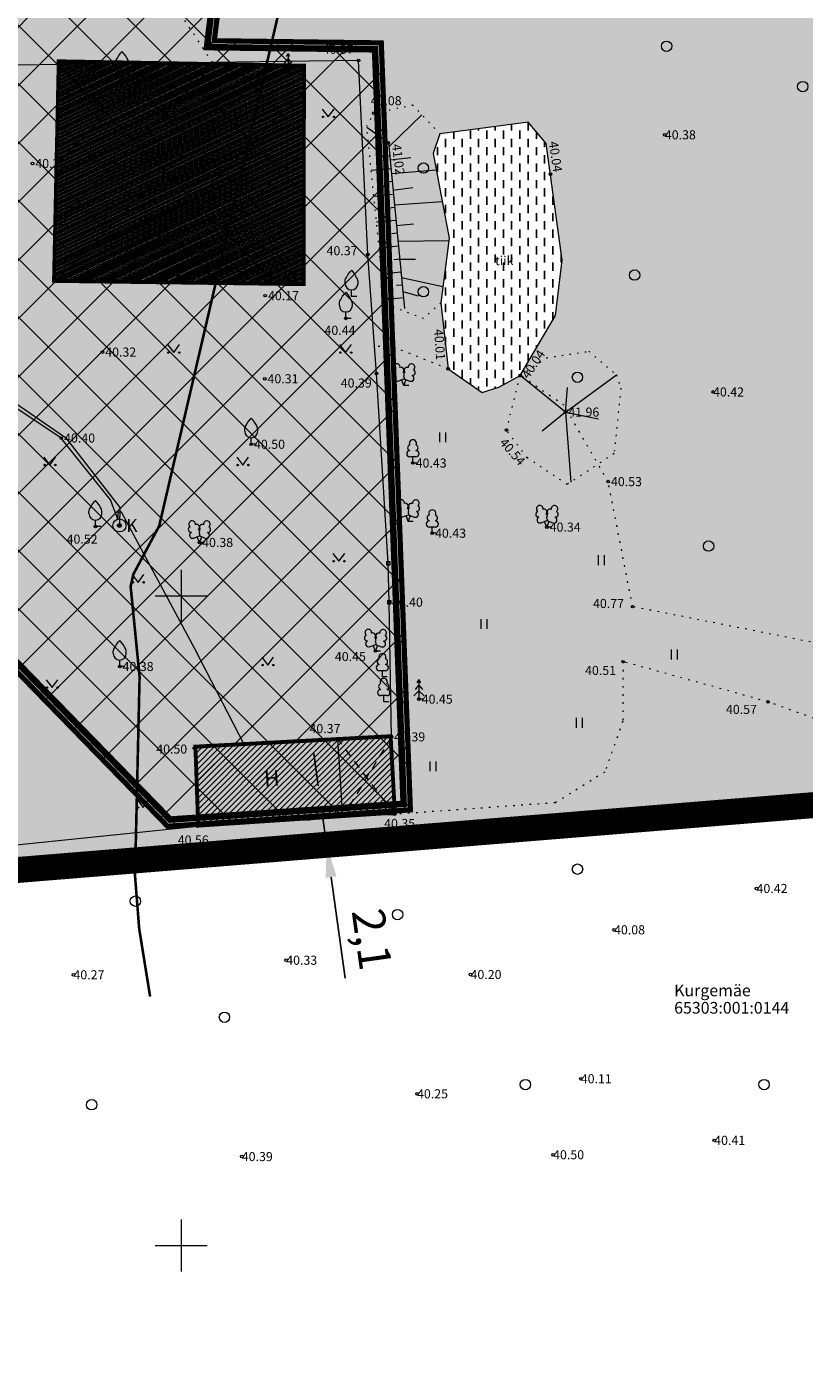
# Model space of a CAD drawing. Units: metres. Extents: x 553377 to 554733, y 6576454 to 6577837.
# Drawn here: x 553988 to 554048, y 6576690 to 6576794 of the extents above; entities that cross this region are included whole.
import ezdxf
from ezdxf.enums import TextEntityAlignment as Align

# ---------------------------------------------------------------- set-up
doc = ezdxf.new("R2010")
doc.units = ezdxf.units.M
for name, pattern in [('CENTER', [50.8, 31.75, -6.35, 6.35, -6.35]), ('DASHDOT', [25.4, 12.7, -6.35, 0, -6.35]), ('HOONEKP', [0.02, 0.01, 0.01]), ('KATUSEALL', [3.5, 1.25, -1, 1.25]), ('KOLVIK', [1.25, 0.25, -1]), ('KRAAVIPERV', [0.02, 0.01, 0.01]), ('NOLVAALL', [1.2, 0.2, -1]), ('NOLVAKRIIPS', [0.2, 0.1, 0.1]), ('NOLVAPEAL', [0.2, 0.1, 0.1]), ('vana teeprojekt$0$CENTER', [2, 1.25, -0.25, 0.25, -0.25])]:
    doc.linetypes.add(name, pattern=pattern)
doc.layers.add('AED', color=7, linetype='Continuous', plot=False)
doc.layers.add('Dp.ala', color=7, linetype='DASHDOT', lineweight=0, true_color=0x0d0d0d)
for name, color, linetype in [('HALJASTUS', 7, 'Continuous'), ('HOONE', 7, 'Continuous'), ('HOONEDET', 7, 'Continuous'), ('MPKAABEL', 1, 'Continuous'), ('OPT-hoonekontuur', 7, 'Continuous'), ('OPT-hoonest_õigus', 7, 'Continuous'), ('OPT-maapealne hoonestusala', 7, 'CENTER'), ('opt-uus hoone', 255, 'Continuous'), ('OPT_mood-piir', 1, 'Continuous'), ('PIIR', 32, 'Continuous'), ('PIIRIMLEITUD', 1, 'Continuous'), ('PUU', 7, 'Continuous'), ('RAJATIS', 7, 'Continuous'), ('RELJEEF', 34, 'Continuous'), ('VEEKOGU', 5, 'Continuous'), ('VORK', 7, 'Continuous'), ('VTRASS', 5, 'Continuous')]:
    doc.layers.add(name, color=color, linetype=linetype)
doc.layers.add('KORGUS-EH2000', color=251, linetype='Continuous', lineweight=0)
doc.layers.add('OPT-vormistus', color=7, linetype='Continuous', lineweight=9)
doc.styles.add('kalmuvälja_DP$0$Standard', font='txt')
doc.styles.add('romans', font='romans.shx')
doc.styles.get("Standard").update_dxf_attribs({"font": 'txt.shx'})
doc.styles.add('Style-Arial', font='arial.ttf')
doc.styles.add('Style-INTL_ISO', font='INTL_ISO.shx')
doc.styles.add('Style-INTL_ISO_ITALIC', font='INTL_ISO_ITALIC.shx')
doc.linetypes.add('-V-', pattern='A,10,-1.5,["V",romans,S=1.4,R=0,X=-0.7,Y=-0.7],-1.5,10,-3', length=26)
doc.linetypes.add('kalmuvälja_DP$0$+_LINE', pattern='A,0.5,-0.2,["+",kalmuvälja_DP$0$Standard,S=0.1,R=0,X=-0.1,Y=-0.05],-0.2', length=0.9)
doc.linetypes.add('MP_KBL', pattern='A,8,-2,[138,mkm.shx,S=1,R=0,X=0,Y=0],6,[138,mkm.shx,S=1,R=180,X=0,Y=0],-2', length=18)
doc.linetypes.add('VO_AED', pattern='A,2.5,[135,mkm.shx,S=0.6,R=0,X=0,Y=0],5,[135,mkm.shx,S=0.6,R=180,X=0,Y=0],2.5', length=10)
doc.dimstyles.new('ISO-25', dxfattribs={"dimtxt": 2.5, "dimasz": 2.5, "dimexe": 1.25, "dimexo": 0.625, "dimtad": 1, "dimtxsty": 'Standard', "dimcen": 2.5, "dimadec": 0, "dimazin": 0, "dimtfac": 1, "dimtmove": 0, "dimatfit": 3, "dimfxl": 1, "dimarcsym": 0})

# ---------------------------------------------------------------- blocks, each defined once
blk = doc.blocks.new('LEHTP2_12')
at = {"layer": 'PUU', "linetype": 'Continuous', "lineweight": 0}
for p, q in [((-0.88, 0.67), (0.01, 1.02)), ((0, 0), (-0.35, 0.88)), ((0, 0), (0.36, 0.88)), ((0.76, 0), (0, 0)), ((0.01, 1.02), (0.89, 0.66))]:
    blk.add_line(p, q, dxfattribs=at)
at = {"layer": 'PUU', "linetype": 'Continuous', "lineweight": 0, "flags": 128}
blk.add_lwpolyline([(0.01, 2.01), (-0.03, 1.86), (-0.03, 1.82), (-0.01, 1.76), (0.03, 1.69), (0.04, 1.65), (0.01, 1.58), (-0.04, 1.48), (-0.05, 1.43), (-0.04, 1.4), (-0.02, 1.34), (0.05, 1.22), (0.06, 1.18), (0.05, 1.14), (0.02, 1.07), (0.01, 1.02)], dxfattribs=at)
at = {"layer": 'PUU', "linetype": 'Continuous', "lineweight": 0}
for centre, radius, start, end in [((-1.26, 2.01), 0.448, 111.4304, 274.4987), ((-1.11, 2.83), 0.512, 111.5027, 232.5173), ((-1.11, 2.83), 0.512, 350.4856, 111.5002), ((-0.44, 2.33), 0.448, 308.5041, 111.5725), ((0.48, 2.32), 0.45, 67.7016, 230.5126), ((1.16, 2.81), 0.512, 67.6168, 188.6314), ((1.29, 1.99), 0.448, 264.6183, 67.6866), ((1.16, 2.81), 0.512, 306.5997, 67.6143), ((-1.05, 1.12), 0.475, 111.5014, 291.5004), ((0.01, 1.53), 0.475, 66.7655, 111.5015), ((1.07, 1.1), 0.475, 247.6166, 67.6155)]:
    blk.add_arc(centre, radius, start, end, dxfattribs=at)
blk = doc.blocks.new('LEHTP1_13')
at = {"layer": 'PUU', "linetype": 'Continuous', "lineweight": 0}
for p, q in [((0.48, 0.95), (-0.48, 0.95)), ((0, 0), (0, 0.95)), ((0.76, 0), (0, 0))]:
    blk.add_line(p, q, dxfattribs=at)
for centre, radius, start, end in [((-0.34, 2.35), 0.465, 109.0217, 253.1415), ((0, 3.04), 0.554, 332.5799, 207.4201), ((0.34, 2.35), 0.465, 286.8508, 70.9859), ((-0.47, 1.42), 0.475, 90.0016, 269.3953), ((0.47, 1.42), 0.475, 270.6047, 89.9984)]:
    blk.add_arc(centre, radius, start, end, dxfattribs=at)
blk = doc.blocks.new('KUUSK1_8')
at = {"layer": 'PUU', "linetype": 'Continuous', "lineweight": 0}
for p, q in [((0, 2.2), (-0.6, 1.5)), ((0, 3), (-0.3, 2.5)), ((0.3, 2.5), (0, 3)), ((0, 3), (0, 0)), ((0.6, 1.5), (0, 2.2)), ((0, 1.3), (-0.8, 0.5)), ((0.8, 0.5), (0, 1.3)), ((0.72, 0), (0, 0))]:
    blk.add_line(p, q, dxfattribs=at)
blk = doc.blocks.new('VILJA1_2')
at = {"layer": 'PUU', "linetype": 'Continuous', "lineweight": 0}
for p, q in [((0, 0), (0, 1)), ((0.8, 0), (0, 0))]:
    blk.add_line(p, q, dxfattribs=at)
at = {"layer": 'PUU', "linetype": 'Continuous', "lineweight": 0, "flags": 128}
for points in [[(-1, 2), (-1, 2.3), (-0.98, 2.43), (-0.91, 2.69), (-0.79, 2.93), (-0.5, 3.4), (-0.18, 3.81), (0, 4)], [(1, 2), (1, 2.3), (0.98, 2.43), (0.91, 2.69), (0.79, 2.93), (0.5, 3.4), (0.18, 3.81), (0, 4)]]:
    blk.add_lwpolyline(points, dxfattribs=at)
at = {"layer": 'PUU', "linetype": 'Continuous', "lineweight": 0}
blk.add_arc((0, 2), 1, 180, 0, dxfattribs=at)
blk = doc.blocks.new('SAKAEV')
at = {"layer": 'RAJATIS', "linetype": 'Continuous', "lineweight": 0}
for radius in [1, 0.3, 0.25, 0.2, 0.15, 0.1, 0.05]:
    blk.add_circle((0, 0), radius, dxfattribs=at)
at = {"layer": 'RAJATIS', "linetype": 'Continuous', "lineweight": 0, "style": 'romans'}
blk.add_text('K', height=2, dxfattribs=at).set_placement((1.03, -1.01))
blk = doc.blocks.new('VARPOS_5')
at = {"layer": 'AED', "linetype": 'Continuous', "lineweight": 0}
for p, q in [((-0.25, 0.25), (-0.25, -0.25)), ((-0.25, 0.25), (0.25, 0.25)), ((0.25, 0.25), (0.25, -0.25)), ((-0.25, -0.25), (0.25, -0.25))]:
    blk.add_line(p, q, dxfattribs=at)
blk = doc.blocks.new('RING02_15')
at = {"layer": 'KORGUS-EH2000', "color": 32, "lineweight": 0}
blk.add_circle((0, 0), 0.2, dxfattribs=at)
blk = doc.blocks.new('HEIN_9')
at = {"layer": 'HALJASTUS', "linetype": 'Continuous', "lineweight": 0}
for p, q in [((-0.46, 0.76), (-0.46, -0.76)), ((0.46, 0.76), (0.46, -0.76))]:
    blk.add_line(p, q, dxfattribs=at)
blk = doc.blocks.new('MURU_6')
at = {"layer": 'HALJASTUS', "linetype": 'Continuous', "lineweight": 0}
for p, q in [((-0.93, 1.21), (0, 0)), ((0, 0), (0.89, 1.21))]:
    blk.add_line(p, q, dxfattribs=at)
for centre in [(-0.8, 0), (0.86, 0)]:
    blk.add_circle(centre, 0.11, dxfattribs=at)
blk = doc.blocks.new('METS_3')
at = {"layer": 'HALJASTUS', "linetype": 'Continuous', "lineweight": 0}
blk.add_circle((0, 0), 0.8, dxfattribs=at)
blk = doc.blocks.new('VKORIS_12')
at = {"layer": 'VORK', "linetype": 'Continuous', "lineweight": 0}
for p, q in [((0, 4), (0, -4)), ((-4, 0), (4, 0))]:
    blk.add_line(p, q, dxfattribs=at)
blk = doc.blocks.new('*D239')
at = {"layer": 'Defpoints', "color": 0, "transparency": 16777216}
for p in [(554010.96, 6576732.92), (554011.19, 6576730.84), (554011.26, 6576730.85)]:
    blk.add_point(p, dxfattribs=at)
at = {"layer": 'OPT-vormistus', "color": 0, "lineweight": -2, "transparency": 16777216}
for p, q in [((554010.55, 6576735.39), (554010.2, 6576737.86)), ((554010.35, 6576732.84), (554009.66, 6576732.74)), ((554010.9, 6576732.91), (554011.19, 6576730.84)), ((554010.64, 6576730.76), (554009.95, 6576730.66)), ((554011.54, 6576728.36), (554012.63, 6576720.58))]:
    blk.add_line(p, q, dxfattribs=at)
at = {"layer": 'OPT-vormistus', "color": 0, "transparency": 16777216}
for points in [[(554010.96, 6576735.45), (554010.14, 6576735.33), (554010.9, 6576732.91)], [(554011.95, 6576728.42), (554011.12, 6576728.3), (554011.19, 6576730.84)]]:
    blk.add_solid(points, dxfattribs=at)
at = {"layer": 'OPT-vormistus', "color": 0, "transparency": 16777216, "insert": (554014.36, 6576723.53), "char_height": 2.5, "attachment_point": 5, "rotation": 277.9735, "style": 'Style-Arial'}
blk.add_mtext('2,1', dxfattribs=at)

msp = doc.modelspace()

# ---------------------------------------------------------------- hatches: boundary and pattern name
at = {"layer": 'OPT-hoonekontuur', "ltscale": 0.5}
h = msp.add_hatch(dxfattribs=at)
h.set_pattern_fill('ANSI31', color=15, scale=0.1)
h.set_pattern_definition([(45, (0, 0), (-0.224506403027, 0.224506403027), [])])
edge = h.paths.add_edge_path()
edge.add_line((554001.306, 6576732.278), (554001.088, 6576738.394))
edge.add_line((554001.088, 6576738.394), (554016.118, 6576739.196))
edge.add_line((554016.118, 6576739.196), (554016.444, 6576733.318))
edge.add_line((554016.444, 6576733.318), (554001.35, 6576732.322))
at = {"layer": 'OPT-maapealne hoonestusala', "ltscale": 0.5, "true_color": 0xf8991e}
h = msp.add_hatch(dxfattribs=at)
h.set_pattern_fill('ANSI31', color=30, angle=-19.86961)
h.set_pattern_definition([(25.130388994, (-2202585.64897, 582715.76528), (-0.0530849582353, 0.1131679601705), [])])
h.paths.add_polyline_path([(553990.567, 6576791.134), (553990.203, 6576774.237), (554009.419, 6576773.988), (554009.447, 6576790.799)])
at = {"layer": 'opt-uus hoone', "ltscale": 2, "true_color": 0xf8d731}
h = msp.add_hatch(dxfattribs=at)
h.set_pattern_fill('ANSI37', color=40)
h.paths.add_polyline_path([(553952.718, 6576779.721), (553983.722, 6576844.276), (554008.161, 6576838.491), (554002.542, 6576792.717), (554015.399, 6576792.551), (554017.639, 6576733.529), (553998.94, 6576732.27)])
at = {"layer": 'RAJATIS', "true_color": 0xa8e024}
h = msp.add_hatch(dxfattribs=at)
h.set_pattern_fill('DASH', color=62, scale=0.2, angle=350)
h.paths.add_polyline_path([(554020.547, 6576767.475), (554023.178, 6576765.638), (554024.505, 6576766.083), (554026.099, 6576766.96), (554028.814, 6576771.571), (554029.321, 6576775.843), (554028.095, 6576784.808), (554026.701, 6576786.457), (554023.827, 6576786.076), (554019.915, 6576785.558), (554019.39, 6576784.046), (554020.615, 6576777.534), (554019.981, 6576772.544)], flags=16)
h.paths.add_polyline_path([(553975.122, 6576764.857), (553981.636, 6576764.857), (553981.636, 6576758.037), (553975.122, 6576758.037)], flags=16)
edge = h.paths.add_edge_path()
edge.add_line((553953.684, 6576726.088), (553946.72, 6576735.22))
edge.add_line((553946.72, 6576735.22), (553944.646, 6576743.86))
edge.add_line((553944.646, 6576743.86), (553940.83, 6576757.24))
edge.add_line((553940.83, 6576757.24), (553933.928, 6576773.482))
edge.add_line((553933.928, 6576773.482), (553932.393, 6576776.62))
edge.add_line((553932.393, 6576776.62), (553936.592, 6576782.299))
edge.add_line((553936.592, 6576782.299), (553941.847, 6576789.505))
edge.add_line((553941.847, 6576789.505), (553942.522, 6576789.348))
edge.add_line((553942.522, 6576789.348), (553955.026, 6576783.785))
edge.add_line((553955.026, 6576783.785), (553956.256, 6576786.974))
edge.add_line((553956.256, 6576786.974), (553947.832, 6576790.205))
edge.add_line((553947.832, 6576790.205), (553944.303, 6576792.476))
edge.add_line((553944.303, 6576792.476), (553957.44, 6576812.144))
edge.add_line((553957.44, 6576812.144), (553966.864, 6576829.037))
edge.add_line((553966.864, 6576829.037), (553973.025, 6576840.172))
edge.add_line((553973.025, 6576840.172), (553977.877, 6576850.341))
edge.add_line((553977.877, 6576850.341), (553983.558, 6576866.217))
edge.add_line((553983.558, 6576866.217), (554077.924, 6576874.196))
edge.add_line((554077.924, 6576874.196), (554080.291, 6576868.108))
edge.add_line((554080.291, 6576868.108), (554075.92, 6576852.96))
edge.add_line((554075.92, 6576852.96), (554075.039, 6576819.474))
edge.add_line((554075.039, 6576819.474), (554063.627, 6576747.06))
edge.add_line((554063.627, 6576747.06), (554056.47, 6576734.53))
edge.add_line((554056.47, 6576734.53), (553953.634, 6576726.154))
at = {"layer": 'RAJATIS', "true_color": 0x7aafdf}
h = msp.add_hatch(dxfattribs=at)
h.set_pattern_fill('DASH', color=143, scale=0.2, angle=90)
h.paths.add_polyline_path([(554020.547, 6576767.475), (554023.178, 6576765.638), (554024.505, 6576766.083), (554026.099, 6576766.96), (554028.814, 6576771.571), (554029.321, 6576775.843), (554028.095, 6576784.808), (554026.701, 6576786.457), (554023.827, 6576786.076), (554019.915, 6576785.558), (554019.39, 6576784.046), (554020.615, 6576777.534), (554019.981, 6576772.544)])

# ---------------------------------------------------------------- linework, layer by layer
at = {"color": 146, "linetype": 'kalmuvälja_DP$0$+_LINE', "ltscale": 20, "true_color": 0x105689, "const_width": 0.2, "flags": 128}
msp.add_lwpolyline([(554019.205, 6576879.496), (554018.888, 6576860.804), (554016.793, 6576848.017), (554015.268, 6576831.784), (554011.393, 6576817.731), (554009.823, 6576804.876), (553998.301, 6576755.378), (553996.318, 6576751.673), (553996.102, 6576750.726), (553996.792, 6576743.774), (553996.441, 6576728.443), (553996.76, 6576724.387), (553997.602, 6576719.165)], dxfattribs=at)
at = {"layer": 'AED', "linetype": 'VO_AED', "lineweight": 0, "ltscale": 0.5}
msp.add_line((554016.181, 6576739.148), (554016.002, 6576749.509), dxfattribs=at)
for points in [[(554015.92, 6576752.511), (554015.035, 6576767.111), (554014.354, 6576776.27), (554013.644, 6576791.194), (553983.42, 6576790.782), (553963.601, 6576789.794), (553961.548, 6576785.347)], [(553963.033, 6576752.748), (553965.099, 6576728.98), (553976.547, 6576729.73), (554001.268, 6576732.277)]]:
    msp.add_lwpolyline(points, dxfattribs=at)
at = {"layer": 'AED', "linetype": 'Continuous', "lineweight": 0, "ltscale": 0.5, "flags": 128}
msp.add_lwpolyline([(554016.002, 6576749.509), (554015.92, 6576752.511)], dxfattribs=at)
at = {"layer": 'Dp.ala', "color": 232, "ltscale": 0.5, "const_width": 2, "flags": 128}
msp.add_lwpolyline([(553901.23, 6576823.23), (553902.91, 6576829.35), (553905.73, 6576843.04), (553906.79, 6576859.72), (553923.06, 6576861.09), (554077.97, 6576874.2), (554080.54, 6576868.06), (554079.77, 6576867.15), (554078.86, 6576863.2), (554077.23, 6576858.52), (554075.92, 6576852.96), (554075.03, 6576819.13), (554063.34, 6576746.8), (554060.65, 6576741.93), (554056.47, 6576734.53), (553914.06, 6576722.93), (553902.75, 6576722.01), (553886.34, 6576720.67), (553884.26, 6576750.59), (553887.74, 6576769.01), (553898.04, 6576807.86)], close=True, dxfattribs=at)
at = {"layer": 'HALJASTUS', "linetype": 'KOLVIK', "lineweight": 0, "ltscale": 0.5}
for points in [[(554002.397, 6576791.041), (553994.309, 6576803.423), (554000.626, 6576811.165), (554003.961, 6576817.565), (554010.18, 6576831.334), (554022.005, 6576849.755), (554029.166, 6576864.596), (554035.725, 6576868.768), (554052.595, 6576868.929), (554070.936, 6576870.228)], [(554070.936, 6576870.228), (554076.457, 6576869.392), (554079.355, 6576867.749), (554079.379, 6576864.801), (554078.878, 6576857.159), (554077.497, 6576836.099), (554075.286, 6576810.389), (554072.539, 6576785.861), (554065.061, 6576744.874), (554062.622, 6576740.309), (554056.015, 6576744.335), (554048.44, 6576746.454), (554034.747, 6576749.17), (554032.867, 6576758.792), (554029.47, 6576764.663), (554026.099, 6576766.96)], [(554020.547, 6576767.475), (554016.522, 6576769.062), (554014.879, 6576769.214)], [(554064.435, 6576707.603), (554061.272, 6576725.275), (554057.398, 6576734.56), (554051.633, 6576739.529), (554045.174, 6576741.843), (554034.012, 6576744.937), (554033.99, 6576740.358), (554032.614, 6576736.443), (554028.798, 6576734.075), (554016.42, 6576733.186)]]:
    msp.add_lwpolyline(points, dxfattribs=at)
at = {"layer": 'HOONE', "linetype": 'KATUSEALL', "lineweight": 0, "ltscale": 0.5}
msp.add_lwpolyline([(554012.447, 6576733.021), (554016.42, 6576733.186), (554016.181, 6576739.148), (554012.049, 6576738.998)], dxfattribs=at)
at = {"layer": 'HOONE', "linetype": 'HOONEKP', "lineweight": 0, "ltscale": 0.5}
msp.add_3dface([(554012.049, 6576738.998), (554001.001, 6576738.263), (554001.268, 6576732.277), (554012.447, 6576733.021)], dxfattribs=at)
at = {"layer": 'HOONEDET', "linetype": 'KATUSEALL', "lineweight": 0, "ltscale": 0.5}
for p, q in [((554016.42, 6576733.186), (554012.049, 6576738.998)), ((554016.181, 6576739.148), (554012.447, 6576733.021))]:
    msp.add_line(p, q, dxfattribs=at)
at = {"layer": 'MPKAABEL', "linetype": 'MP_KBL', "lineweight": 0, "ltscale": 0.5}
msp.add_lwpolyline([(554004.859, 6576738.52), (554001.05, 6576745.914), (553995.39, 6576756.437), (553995.126, 6576756.437), (553995.126, 6576755.898), (553994.54, 6576757.395), (553990.766, 6576762.143), (553986.185, 6576765.187), (553980.933, 6576765.645), (553980.519, 6576764.922), (553980.473, 6576764.863)], dxfattribs=at)
at = {"layer": 'OPT-hoonekontuur', "linetype": 'Continuous', "lineweight": 5, "const_width": 0.3, "flags": 128}
msp.add_lwpolyline([(554001.306, 6576732.278), (554001.088, 6576738.394), (554016.118, 6576739.196), (554016.444, 6576733.318), (554001.35, 6576732.322)], dxfattribs=at)
at = {"layer": 'OPT-hoonest_õigus', "color": 0, "linetype": 'vana teeprojekt$0$CENTER', "ltscale": 5, "const_width": 0.5}
msp.add_lwpolyline([(553953.32, 6576779.819), (553983.999, 6576843.697), (554007.61, 6576838.108), (554001.978, 6576792.224), (554014.917, 6576792.057), (554017.121, 6576733.996), (553999.137, 6576732.784)], close=True, dxfattribs=at)
at = {"layer": 'OPT-maapealne hoonestusala', "linetype": 'Continuous', "lineweight": 5, "const_width": 0.3, "flags": 128}
msp.add_lwpolyline([(553990.567, 6576791.134), (553990.203, 6576774.237), (554009.419, 6576773.988), (554009.447, 6576790.799), (553990.567, 6576791.134)], dxfattribs=at)
at = {"layer": 'OPT_mood-piir', "color": 1, "ltscale": 0.1}
for points, const_width in [([(553901.149, 6576823.23), (553902.829, 6576829.35), (553905.649, 6576843.04), (553906.709, 6576859.72), (553922.979, 6576861.09), (554077.889, 6576874.2), (554080.459, 6576868.06), (554079.689, 6576867.15), (554078.779, 6576863.2), (554077.149, 6576858.52), (554075.839, 6576852.96), (554074.949, 6576819.13), (554063.259, 6576746.8), (554060.569, 6576741.93), (554056.389, 6576734.53), (553913.979, 6576722.93), (553902.669, 6576722.01), (553886.259, 6576720.67), (553884.179, 6576750.59), (553887.659, 6576769.01), (553897.959, 6576807.86)], 0.8), ([(553952.718, 6576779.721), (553983.722, 6576844.276), (554008.161, 6576838.491), (554002.542, 6576792.717), (554015.399, 6576792.551), (554017.639, 6576733.529), (553998.94, 6576732.27), (553952.718, 6576779.721)], 0.4)]:
    msp.add_lwpolyline(points, close=True, dxfattribs=dict(at, const_width=const_width))
at = {"layer": 'OPT_mood-piir', "color": 36, "ltscale": 0.1}
for points, const_width in [([(553901.23, 6576823.23), (553902.91, 6576829.35), (553905.73, 6576843.04), (553906.79, 6576859.72), (553923.06, 6576861.09), (554077.97, 6576874.2), (554080.54, 6576868.06), (554079.77, 6576867.15), (554078.86, 6576863.2), (554077.23, 6576858.52), (554075.92, 6576852.96), (554075.03, 6576819.13), (554063.34, 6576746.8), (554060.65, 6576741.93), (554056.47, 6576734.53), (553914.06, 6576722.93), (553902.75, 6576722.01), (553886.34, 6576720.67), (553884.26, 6576750.59), (553887.74, 6576769.01), (553898.04, 6576807.86), (553901.23, 6576823.23)], 0.2), ([(554366.15, 6576762.19), (554314.31, 6576454.07), (554308.57, 6576454.95), (554073.47, 6576489.91), (554070.98, 6576493.36), (554029.6, 6576550.53), (553989.47, 6576557.19), (553977.9, 6576562.58), (553927.22, 6576633.77), (553914.06, 6576722.93), (554056.47, 6576734.53), (554186.01, 6576744.64), (554317.69, 6576756.46), (554366.15, 6576762.19)], 0.4)]:
    msp.add_lwpolyline(points, close=True, dxfattribs=dict(at, const_width=const_width))
at = {"layer": 'PIIRIMLEITUD', "color": 36, "ltscale": 0.1, "const_width": 0.1}
msp.add_lwpolyline([(553901.149, 6576823.23), (553902.829, 6576829.35), (553905.649, 6576843.04), (553906.709, 6576859.72), (553922.979, 6576861.09), (554077.889, 6576874.2), (554080.459, 6576868.06), (554079.689, 6576867.15), (554078.779, 6576863.2), (554077.149, 6576858.52), (554075.839, 6576852.96), (554074.949, 6576819.13), (554063.259, 6576746.8), (554060.569, 6576741.93), (554056.389, 6576734.53), (553913.979, 6576722.93), (553902.669, 6576722.01), (553886.259, 6576720.67), (553884.179, 6576750.59), (553887.659, 6576769.01), (553897.959, 6576807.86), (553901.149, 6576823.23)], close=True, dxfattribs=at)
at = {"layer": 'RAJATIS', "color": 85, "true_color": 0x58ba48, "flags": 128}
msp.add_lwpolyline([(554056.47, 6576734.53), (553953.634, 6576726.154)], dxfattribs=at)
at = {"layer": 'RELJEEF', "linetype": 'NOLVAKRIIPS', "lineweight": 0, "ltscale": 0.5}
for p, q in [((554015.975, 6576784.546), (554018.516, 6576787.026)), ((554015.944, 6576784.864), (554014.286, 6576786.035)), ((554016.041, 6576783.869), (554015.586, 6576783.824)), ((554016.041, 6576783.869), (554016.041, 6576783.869)), ((554016.041, 6576783.869), (554016.041, 6576783.869)), ((554016.071, 6576783.559), (554017.665, 6576783.735)), ((554016.138, 6576782.873), (554014.625, 6576782.726)), ((554016.138, 6576782.873), (554016.138, 6576782.873)), ((554016.138, 6576782.873), (554016.138, 6576782.873)), ((554016.175, 6576782.494), (554019.629, 6576782.777)), ((554016.333, 6576780.883), (554014.829, 6576780.736)), ((554016.236, 6576781.878), (554015.783, 6576781.834)), ((554016.3, 6576781.218), (554017.831, 6576781.429)), ((554016.43, 6576779.888), (554015.98, 6576779.844)), ((554016.41, 6576780.097), (554020.088, 6576780.335)), ((554016.527, 6576778.892), (554015.032, 6576778.746)), ((554016.527, 6576778.892), (554016.527, 6576778.892)), ((554016.527, 6576778.892), (554016.527, 6576778.892)), ((554016.624, 6576777.897), (554016.177, 6576777.853)), ((554016.565, 6576778.501), (554017.867, 6576778.634)), ((554016.722, 6576776.902), (554015.236, 6576776.757)), ((554016.684, 6576777.283), (554020.592, 6576777.348)), ((554016.722, 6576776.902), (554016.722, 6576776.902)), ((554016.722, 6576776.902), (554016.722, 6576776.902)), ((554016.819, 6576775.907), (554016.375, 6576775.863)), ((554016.732, 6576775.898), (554018.036, 6576775.898)), ((554016.819, 6576775.907), (554016.819, 6576775.907)), ((554016.819, 6576775.907), (554016.819, 6576775.907)), ((554016.916, 6576774.911), (554015.44, 6576774.767)), ((554017.013, 6576773.916), (554016.572, 6576773.873)), ((554016.957, 6576774.486), (554020.142, 6576773.811)), ((554017.11, 6576772.921), (554015.644, 6576772.778)), ((554017.062, 6576773.414), (554018.243, 6576773.085)), ((554017.11, 6576772.921), (554017.11, 6576772.921)), ((554017.11, 6576772.921), (554017.11, 6576772.921)), ((554029.583, 6576764.142), (554026.099, 6576766.96)), ((554029.583, 6576764.142), (554033.498, 6576767.012)), ((554029.583, 6576764.142), (554029.733, 6576766.021)), ((554029.583, 6576764.142), (554027.774, 6576762.679)), ((554029.583, 6576764.142), (554029.987, 6576758.755)), ((554029.583, 6576764.142), (554032.134, 6576763.618))]:
    msp.add_line(p, q, dxfattribs=at)
at = {"layer": 'RELJEEF', "linetype": 'NOLVAALL', "lineweight": 0, "ltscale": 0.5}
for points in [[(554019.981, 6576772.544), (554018.64, 6576771.34), (554015.677, 6576772.455), (554014.276, 6576786.132), (554014.823, 6576787.142), (554017.802, 6576787.776), (554019.915, 6576785.558)], [(554033.321, 6576760.945), (554029.708, 6576758.571), (554026.641, 6576760.63), (554025.035, 6576762.757), (554026.099, 6576766.96), (554028.11, 6576768.32), (554031.38, 6576768.82), (554033.498, 6576767.012), (554033.84, 6576765.97), (554033.321, 6576760.945)]]:
    msp.add_lwpolyline(points, dxfattribs=at)
at = {"layer": 'RELJEEF', "linetype": 'NOLVAPEAL', "lineweight": 0, "ltscale": 0.5}
msp.add_lwpolyline([(554015.944, 6576784.864), (554017.188, 6576772.122)], dxfattribs=at)
at = {"layer": 'RELJEEF', "linetype": 'NOLVAKRIIPS', "lineweight": 0, "ltscale": 0.5}
for p in [(554015.944, 6576784.864), (554015.944, 6576784.864), (554016.333, 6576780.883), (554016.333, 6576780.883), (554016.43, 6576779.888), (554016.43, 6576779.888), (554016.624, 6576777.897), (554016.624, 6576777.897), (554016.916, 6576774.911), (554016.916, 6576774.911), (554017.013, 6576773.916), (554017.013, 6576773.916)]:
    msp.add_point(p, dxfattribs=at)
at = {"layer": 'VEEKOGU', "linetype": 'KRAAVIPERV', "lineweight": 0, "ltscale": 0.5}
msp.add_lwpolyline([(554020.547, 6576767.475), (554023.178, 6576765.638), (554024.505, 6576766.083), (554026.099, 6576766.96), (554028.814, 6576771.571), (554029.321, 6576775.843), (554028.095, 6576784.808), (554026.701, 6576786.457), (554023.827, 6576786.076), (554019.915, 6576785.558), (554019.39, 6576784.046), (554020.615, 6576777.534), (554019.981, 6576772.544), (554020.547, 6576767.475)], close=True, dxfattribs=at)
at = {"layer": 'VTRASS', "linetype": '-V-', "lineweight": 0, "ltscale": 0.5}
msp.add_lwpolyline([(553978.311, 6576764.86), (553978.493, 6576765.522), (553983.229, 6576765.895), (553986.384, 6576765.405), (553991.076, 6576762.174), (553995.277, 6576756.789), (553995.239, 6576755.415)], dxfattribs=at)

# ---------------------------------------------------------------- block references
at = {"layer": 'AED', "linetype": 'Continuous', "lineweight": 0, "xscale": 0.5, "yscale": 0.5}
for p in [(554015.92, 6576752.511), (554016.002, 6576749.509)]:
    msp.add_blockref('VARPOS_5', p, dxfattribs=at)
at = {"layer": 'HALJASTUS', "linetype": 'Continuous', "lineweight": 0, "xscale": 0.5, "yscale": 0.5}
for name, p in [('METS_3', (554037.364, 6576792.296)), ('METS_3', (554047.847, 6576789.187)), ('MURU_6', (553999.045, 6576786.856)), ('MURU_6', (554011.321, 6576786.856)), ('METS_3', (554018.64, 6576782.916)), ('MURU_6', (553990.762, 6576778.568)), ('MURU_6', (554006.588, 6576776.422)), ('METS_3', (554034.905, 6576774.683)), ('METS_3', (554018.64, 6576773.401)), ('MURU_6', (553999.415, 6576768.725)), ('MURU_6', (554012.653, 6576768.725)), ('METS_3', (554030.502, 6576766.82)), ('HEIN_9', (554020.109, 6576762.194)), ('MURU_6', (553989.874, 6576760.067)), ('MURU_6', (554004.739, 6576760.067)), ('METS_3', (554040.6, 6576753.832)), ('MURU_6', (554012.135, 6576752.666)), ('HEIN_9', (554032.33, 6576752.74)), ('MURU_6', (553996.678, 6576751.038)), ('HEIN_9', (554023.289, 6576747.838)), ('HEIN_9', (554037.951, 6576745.488)), ('MURU_6', (554006.662, 6576744.674)), ('MURU_6', (553990.054, 6576742.94)), ('HEIN_9', (554030.629, 6576740.234)), ('HEIN_9', (554019.369, 6576736.885)), ('MURU_6', (553997.069, 6576733.721)), ('METS_3', (554040.341, 6576732.981)), ('METS_3', (554030.505, 6576728.967)), ('METS_3', (553996.467, 6576726.506)), ('METS_3', (554003.326, 6576717.57)), ('METS_3', (554026.493, 6576712.39)), ('METS_3', (554044.871, 6576712.39)), ('METS_3', (553993.102, 6576710.836))]:
    msp.add_blockref(name, p, dxfattribs=at)
at = {"layer": 'KORGUS-EH2000', "color": 32, "lineweight": 0, "xscale": 0.5, "yscale": 0.5}
for p in [(554013.644, 6576791.194), (553995.448, 6576789.888), (554014.823, 6576787.142), (554037.23, 6576785.48), (554004.53, 6576784.113), (554015.944, 6576784.864), (553988.551, 6576783.275), (554028.42, 6576782.45), (554014.354, 6576776.27), (554006.463, 6576773.101), (554012.671, 6576771.35), (553993.931, 6576768.76), (554020.547, 6576767.475), (554006.427, 6576766.706), (554015.035, 6576767.111), (554026.099, 6576766.96), (554040.94, 6576765.69), (554029.583, 6576764.142), (553990.766, 6576762.143), (554025.035, 6576762.757), (554005.385, 6576761.665), (554017.831, 6576760.221), (554032.867, 6576758.792), (553993.395, 6576755.336), (554028.15, 6576755.289), (554001.393, 6576754.108), (554019.326, 6576754.822), (554016.002, 6576749.509), (554034.747, 6576749.17), (554014.957, 6576745.754), (553995.268, 6576744.563), (554034.012, 6576744.937), (554018.297, 6576742.05), (554045.174, 6576741.843), (554012.049, 6576738.998), (554016.181, 6576739.148), (554001.001, 6576738.263), (554016.42, 6576733.186), (554001.256, 6576732.268), (554044.29, 6576727.48), (554033.32, 6576724.3), (554008.08, 6576721.96), (553991.7, 6576720.84), (554022.27, 6576720.86), (554030.76, 6576712.84), (554018.15, 6576711.68), (554041.03, 6576708.1), (554004.66, 6576706.85), (554028.63, 6576706.99)]:
    msp.add_blockref('RING02_15', p, dxfattribs=at)
at = {"layer": 'OPT-vormistus', "xscale": 0.5, "yscale": 0.5}
msp.add_blockref('METS_3', (554016.657, 6576725.47), dxfattribs=at)
at = {"layer": 'PUU', "linetype": 'Continuous', "lineweight": 0, "xscale": 0.5, "yscale": 0.5}
for name, p in [('VILJA1_2', (553995.448, 6576789.888)), ('KUUSK1_8', (554008.218, 6576790.247)), ('VILJA1_2', (554013.107, 6576773.044)), ('VILJA1_2', (554012.671, 6576771.35)), ('LEHTP2_12', (554017.142, 6576766.197)), ('VILJA1_2', (554005.385, 6576761.665)), ('LEHTP1_13', (554017.831, 6576760.221)), ('VILJA1_2', (553993.395, 6576755.336)), ('LEHTP2_12', (554017.481, 6576755.734)), ('LEHTP1_13', (554019.326, 6576754.822)), ('LEHTP2_12', (554028.15, 6576755.289)), ('LEHTP2_12', (554001.393, 6576754.108)), ('LEHTP2_12', (554014.957, 6576745.754)), ('VILJA1_2', (553995.268, 6576744.563)), ('LEHTP1_13', (554015.484, 6576743.763)), ('LEHTP1_13', (554015.591, 6576741.849)), ('KUUSK1_8', (554018.297, 6576742.05))]:
    msp.add_blockref(name, p, dxfattribs=at)
at = {"layer": 'RAJATIS', "linetype": 'Continuous', "lineweight": 0, "xscale": 0.5, "yscale": 0.5}
msp.add_blockref('SAKAEV', (553995.239, 6576755.415), dxfattribs=at)
at = {"layer": 'VORK', "linetype": 'Continuous', "lineweight": 0, "xscale": 0.5, "yscale": 0.5}
for p in [(554000, 6576750), (554000, 6576700)]:
    msp.add_blockref('VKORIS_12', p, dxfattribs=at)

# ---------------------------------------------------------------- texts
at = {"layer": 'HOONE', "linetype": 'Continuous', "lineweight": 0, "style": 'Style-INTL_ISO'}
msp.add_text('H', height=1.2, rotation=3.80616, dxfattribs=at).set_placement((554006.374, 6576735.921), align=Align.MIDDLE_LEFT)
at = {"layer": 'KORGUS-EH2000', "color": 32, "linetype": 'Continuous', "lineweight": 0, "style": 'Style-INTL_ISO_ITALIC'}
for s, p in [(' 40.37', (554010.674, 6576792.064)), (' 40.37', (553995.448, 6576789.888)), (' 40.08', (554014.364, 6576788.103)), ('40.38', (554037.23, 6576785.48)), (' 40.42', (554004.53, 6576784.113)), (' 40.30', (553988.551, 6576783.275)), (' 40.37', (554010.973, 6576776.56)), (' 40.17', (554006.463, 6576773.101)), (' 40.44', (554010.812, 6576770.435)), (' 40.32', (553993.931, 6576768.76)), (' 40.31', (554006.427, 6576766.706)), (' 40.39', (554012.065, 6576766.375)), ('40.42', (554040.94, 6576765.69)), (' 41.96', (554029.583, 6576764.142)), (' 40.40', (553990.766, 6576762.143)), (' 40.50', (554005.385, 6576761.665)), (' 40.43', (554017.831, 6576760.221)), (' 40.53', (554032.867, 6576758.792)), (' 40.43', (554019.326, 6576754.822)), (' 40.34', (554028.15, 6576755.289)), (' 40.52', (553990.956, 6576754.365)), (' 40.38', (554001.393, 6576754.108)), (' 40.40', (554016.002, 6576749.509)), (' 40.77', (554031.487, 6576749.412)), (' 40.45', (554011.614, 6576745.331)), (' 40.38', (553995.268, 6576744.563)), (' 40.51', (554030.873, 6576744.26)), (' 40.45', (554018.297, 6576742.05)), (' 40.57', (554041.721, 6576741.263)), (' 40.37', (554009.658, 6576739.786)), (' 40.39', (554016.181, 6576739.148)), (' 40.50', (553997.858, 6576738.208)), (' 40.35', (554015.406, 6576732.485)), (' 40.56', (553999.517, 6576731.209)), ('40.42', (554044.29, 6576727.48)), ('40.08', (554033.32, 6576724.3)), ('40.33', (554008.08, 6576721.96)), ('40.27', (553991.7, 6576720.84)), ('40.20', (554022.27, 6576720.86)), ('40.11', (554030.76, 6576712.84)), ('40.25', (554018.15, 6576711.68)), ('40.41', (554041.03, 6576708.1)), ('40.50', (554028.63, 6576706.99)), ('40.39', (554004.66, 6576706.85))]:
    msp.add_text(s, height=0.7, dxfattribs=at).set_placement(p, align=Align.MIDDLE_LEFT)
for s, rotation, p in [(' 41.02', 277.22347, (554016.537, 6576784.984)), ('40.04', 278.22562, (554028.645, 6576784.98)), (' 40.01', 274.03227, (554019.793, 6576770.747)), (' 40.04', 56.24484, (554026.319, 6576766.659)), (' 40.54', 310.95302, (554024.579, 6576762.156))]:
    msp.add_text(s, height=0.7, rotation=rotation, dxfattribs=at).set_placement(p, align=Align.MIDDLE_LEFT)
at = {"layer": 'PIIR', "color": 75, "linetype": 'Continuous', "lineweight": 0, "style": 'Style-INTL_ISO'}
for s, p in [('Kurgemäe', (554037.947, 6576719.636)), ('65303:001:0144', (554037.947, 6576718.299))]:
    msp.add_text(s, height=0.9, dxfattribs=at).set_placement(p, align=Align.MIDDLE_LEFT)
at = {"layer": 'VEEKOGU', "linetype": 'Continuous', "lineweight": 0, "style": 'Style-INTL_ISO'}
msp.add_text('tiik', height=0.7, dxfattribs=at).set_placement((554024.16, 6576775.798), align=Align.MIDDLE_LEFT)

# ---------------------------------------------------------------- dimensions: what is measured, and where the dimension line sits
at = {"layer": 'OPT-vormistus'}
dim = msp.add_aligned_dim(p1=(554010.965, 6576732.922), p2=(554011.255, 6576730.847), distance=-0.067, dimstyle='ISO-25', override={"dimtxsty": 'Style-Arial'}, dxfattribs=at)
dim.commit()
dim.dimension.update_dxf_attribs({"geometry": '*D239', "text_midpoint": (554014.361, 6576723.526)})

doc.saveas('drawing.dxf')
